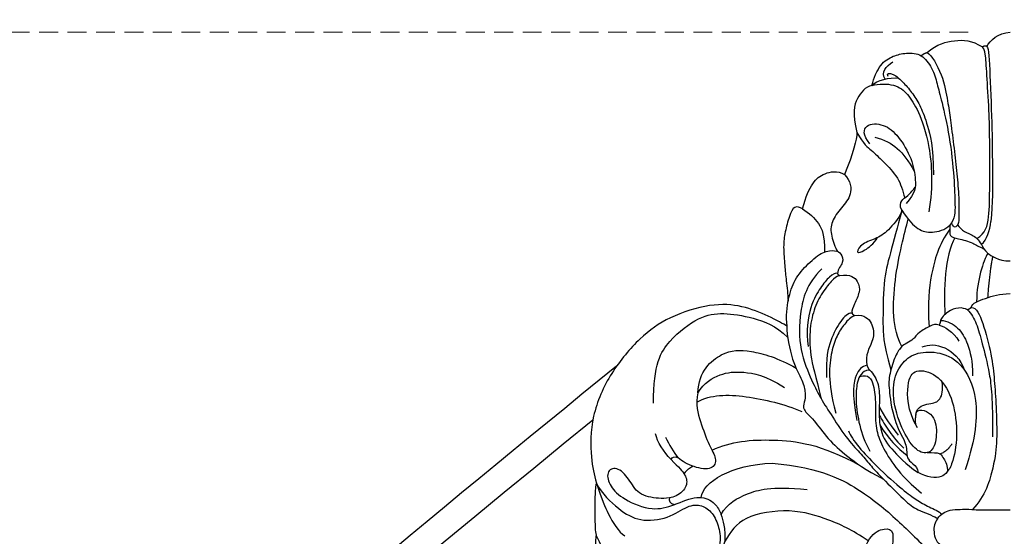
# Model space of a CAD drawing. Units: millimetres. Extents: x 3919 to 5179, y 1512 to 2403.
# Drawn here: x 4328 to 4426, y 2100 to 2152 of the extents above; entities that cross this region are included whole.
import ezdxf

# ---------------------------------------------------------------- set-up
doc = ezdxf.new("R2010")
doc.units = ezdxf.units.MM
doc.linetypes.add('HIDDEN', pattern=[9.525, 6.35, -3.175])
doc.layers.add('A-04.尺寸標註', color=4, linetype='Continuous')
doc.layers.add('H-08.木作(細線)', color=8, linetype='Continuous')
doc.styles.add('新細明體', font='txt')
doc.dimstyles.new('3', dxfattribs={"dimtxt": 7.5, "dimasz": 2.25, "dimexe": 1.5, "dimexo": 1.5, "dimgap": 0.9, "dimtad": 2, "dimdec": 0, "dimtxsty": '新細明體', "dimblk": 'ARCHTICK', "dimcen": 5, "dimclrd": 8, "dimclre": 8, "dimclrt": 4, "dimadec": 0, "dimazin": 0, "dimtfac": 1, "dimtdec": 0, "dimtix": 1, "dimtmove": 2, "dimatfit": 3, "dimldrblk": 'OPEN90', "dimfxl": 1.25, "dimlwd": 9, "dimlwe": 9, "dimarcsym": 0})

# ---------------------------------------------------------------- blocks, each defined once
blk = doc.blocks.new('SE-21092')
at = {"layer": 'H-08.木作(細線)'}
for points, degree in [([(-2.343, 44.593), (-2.004, 45.18), (-1.235, 45.949), (0, 46.029)], 3), ([(-8.339, 43.977), (-7.314, 44.829), (-5.623, 45.305), (-3.805, 45.218), (-2.791, 44.53)], 3), ([(-3.348, 25.282), (-2.469, 25.789), (-2.058, 27.322), (-2.058, 30.425), (-2.058, 34.74), (-2.058, 37.06), (-2.304, 41.127), (-2.452, 43.753), (-2.641, 44.459), (-2.791, 44.53), (-2.792, 44.528)], 3), ([(-2.343, 44.593), (-2.583, 44.657), (-2.791, 44.53)], 2), ([(-2.343, 44.593), (-2.15, 44.4), (-2.047, 42.132), (-1.793, 35.834), (-1.793, 32.342), (-1.743, 28.82), (-1.939, 27.006)], 3), ([(-13.889, 40.669), (-13.683, 41.438), (-13.088, 42.901), (-11.72, 43.672), (-10.497, 43.963), (-9.342, 43.9), (-8.933, 43.648)], 3), ([(-8.933, 43.648), (-8.669, 43.898), (-8.339, 43.977)], 2), ([(-8.933, 43.648), (-8.526, 43.391), (-7.771, 42.436), (-7.335, 40.81), (-6.918, 39.251), (-6.063, 35.618), (-5.599, 31.163), (-5.533, 28.599), (-5.533, 27.275), (-6.06, 26.618)], 3), ([(-8.339, 43.977), (-7.886, 43.716), (-6.731, 41.715), (-6.247, 38.893), (-6.031, 37.393), (-5.665, 34.679), (-5.386, 32.075), (-5.141, 29.647), (-5.141, 27.456), (-5.141, 26.68), (-5.627, 26.194), (-5.895, 26.851)], 3), ([(-12.562, 41.304), (-12.998, 41.958), (-12.498, 42.612), (-11.774, 43.03)], 3), ([(-12.267, 41.582), (-12.48, 41.951), (-11.759, 41.951), (-10.654, 40.909), (-9.783, 39.858), (-8.965, 38.525), (-8.35, 36.886), (-7.732, 34.589), (-7.692, 31.671)], 3), ([(-13.889, 40.669), (-14.551, 40.492), (-15.464, 39.517), (-15.895, 37.857), (-15.392, 35.928)], 3), ([(-13.889, 40.669), (-13.378, 41.18), (-12.134, 41.514), (-11.199, 41.395)], 3), ([(-13.889, 40.669), (-13.205, 40.852), (-11.512, 40.852), (-10.286, 39.848), (-9.243, 38.225), (-8.048, 34.99), (-7.723, 30.608), (-8.175, 27.98)], 3), ([(-14.107, 34.81), (-14.844, 35.679), (-14.657, 36.894), (-12.673, 36.849), (-11.193, 35.632), (-9.831, 33.274), (-9.446, 31.151), (-9.524, 29.83), (-10.456, 28.811)], 3), ([(-15.392, 35.928), (-15.392, 35.256), (-15.776, 33.823), (-16.643, 31.721)], 3), ([(-13.595, 35.478), (-11.697, 34.969), (-10.79, 34.061), (-9.64, 32.069)], 3), ([(-20.861, 28.264), (-20.519, 29.541), (-19.843, 31.022), (-18.762, 31.873), (-17.375, 32.14), (-16.643, 31.721)], 3), ([(-10.877, 28.14), (-11.121, 28.559), (-10.921, 29.167), (-10.381, 29.478), (-9.68, 30.221), (-9.55, 30.438)], 3), ([(-20.861, 28.264), (-21.1, 28.402), (-21.717, 28.657), (-22.186, 27.591), (-22.638, 25.903), (-22.815, 24.524), (-22.637, 22.456), (-22.525, 21.199), (-22.315, 19.648), (-22.315, 19.053)], 3), ([(-20.861, 28.264), (-20.195, 27.88), (-19.112, 26.797), (-18.65, 25.67), (-18.648, 23.934)], 3), ([(-10.877, 28.14), (-11.036, 27.549), (-12.133, 26.147), (-13.31, 25.274), (-14.944, 24.836), (-15.577, 23.74), (-14.668, 23.984), (-13.746, 24.747), (-13.314, 25.381)], 3), ([(-10.898, 28.069), (-11.337, 26.429), (-12.109, 23.551), (-12.775, 21.064), (-12.775, 16.321), (-12.775, 15.015), (-11.99, 12.085)], 3), ([(-10.877, 28.14), (-10.219, 27.103), (-9.223, 26.107), (-7.96, 25.769), (-6.524, 26.153), (-6.06, 26.618)], 3), ([(-10.877, 14.445), (-11.839, 16.11), (-11.839, 21.252), (-10.613, 25.827), (-10.237, 27.231)], 3), ([(-2.9, 24.697), (-2.311, 25.133), (-2.048, 26.112), (-1.939, 27.006)], 3), ([(-6.066, 26.226), (-7.187, 24.64), (-8.034, 21.592), (-8.306, 18.88), (-8.153, 16.429)], 3), ([(-5.278, 26.658), (-5.162, 26.44), (-4.627, 25.906), (-3.535, 25.613), (-2.981, 24.884), (-2.64, 24.243)], 3), ([(-5.55, 25.355), (-6.553, 23.618), (-6.697, 20.024), (-6.553, 17.649)], 3), ([(-22.315, 19.053), (-22.077, 19.943), (-21.759, 21.13), (-20.284, 22.817), (-18.772, 24.062), (-17.519, 24.116), (-16.958, 23.813), (-16.655, 22.874), (-17.307, 22.243), (-17.349, 21.774)], 3), ([(-2.255, 23.817), (-2.475, 23.442), (-3.01, 22.014), (-3.367, 20.112), (-3.367, 18.919)], 3), ([(-1.767, 23.484), (-2.115, 21.646), (-2.263, 19.348)], 2), ([(-17.349, 21.774), (-17.502, 21.886), (-18.169, 21.501), (-19.025, 20.413), (-20.081, 18.729), (-20.545, 15.971), (-20.306, 14.435)], 3), ([(-17.349, 21.774), (-17.307, 21.617), (-17.1, 21.562)], 2), ([(-17.1, 21.562), (-17.277, 21.562), (-17.656, 21.343), (-18.748, 20.12), (-19.688, 18.371), (-20.161, 16.303), (-20.161, 13.689), (-19.574, 11.497), (-18.977, 9.182)], 3), ([(-17.1, 21.562), (-16.038, 21.757), (-15.156, 20.947), (-15.078, 19.931), (-15.642, 18.678), (-15.958, 18.036), (-15.881, 17.786)], 3), ([(-22.315, 19.053), (-22.443, 18.578), (-22.584, 17.396), (-22.443, 16.487)], 3), ([(-3.928, 18.366), (-3.816, 18.787), (-2.512, 19.299), (-1.074, 19.721), (0, 19.762)], 3), ([(-22.443, 16.487), (-22.759, 16.669), (-24.232, 17.52), (-26.87, 18.562), (-29.971, 18.824), (-34.401, 17.418), (-37.141, 15.448), (-40.202, 11.887), (-42.17, 7.432), (-42.17, 2.984), (-41.788, 1.557), (-41.563, 0.719)], 3), ([(-4.297, 18.126), (-4.504, 18.246), (-5.174, 18.425), (-6.274, 17.978), (-6.929, 17.31), (-6.993, 17.049)], 3), ([(-3.928, 18.366), (-4.025, 18.199), (-4.297, 18.126)], 2), ([(-4.297, 18.126), (-3.892, 17.721), (-3.358, 16.795), (-2.848, 14.894), (-2.028, 11.832), (-1.762, 9.231), (-1.762, 5.378)], 3), ([(-3.928, 18.366), (-3.381, 18.366), (-2.745, 16.973), (-1.841, 13.509), (-1.576, 11.042), (-1.412, 8.534), (-1.292, 4.837), (-1.576, 2.676), (-2.489, -0.625), (-3.797, -1.936)], 3), ([(-35.838, 8.757), (-35.838, 12.638), (-34.371, 15.18), (-31.151, 17.545), (-28.896, 17.863), (-25.92, 17.422), (-23.522, 16.528), (-22.355, 15.361)], 3), ([(-15.884, 17.797), (-16.31, 17.797), (-16.974, 17.132), (-18.126, 15.138), (-18.504, 13.309), (-18.454, 11.32)], 3), ([(-15.599, 17.538), (-15.983, 17.435), (-16.671, 16.694), (-17.422, 15.563), (-17.975, 13.995), (-18.26, 11.663), (-17.975, 9.454), (-17.517, 7.747)], 3), ([(-15.881, 17.786), (-15.819, 17.617), (-15.599, 17.538)], 2), ([(-15.599, 17.538), (-15.07, 17.633), (-14.41, 17.41), (-13.915, 16.814), (-13.7, 16.017), (-13.704, 15.044), (-14.578, 13.576), (-14.39, 12.565)], 3), ([(-6.993, 17.049), (-7.029, 16.808), (-7.138, 16.587)], 2), ([(-6.993, 17.049), (-6.311, 17.049), (-5.133, 16.369), (-4.278, 14.888), (-3.77, 12.992), (-3.77, 11.495)], 3), ([(-22.443, 16.487), (-22.443, 15.49), (-21.904, 12.814), (-20.792, 10.968), (-20.542, 9.713), (-20.653, 8.825), (-20.915, 8.099), (-19.738, 7.165), (-18.357, 5.133), (-16.463, 3.458), (-14.595, 2.081), (-12.725, 1.111)], 3), ([(-7.138, 16.587), (-7.525, 16.691), (-7.923, 16.584), (-9.282, 15.8), (-9.526, 15.376), (-9.794, 15.108), (-10.603, 14.641), (-11.006, 14.408), (-11.715, 13.181), (-12.251, 11.181), (-12.136, 9.909), (-11.822, 7.365), (-10.939, 5.563)], 3), ([(-7.138, 16.587), (-6.608, 16.445), (-5.691, 15.916), (-5.154, 14.986)], 3), ([(-8.825, 14.39), (-7.685, 14.976), (-5.384, 14.31), (-4.581, 12.057)], 3), ([(-31.364, 9.797), (-31.298, 11.956), (-28.811, 14.127), (-26.327, 14.127), (-23.337, 13.325), (-21.506, 12.268)], 3), ([(-9.473, 7.608), (-9.351, 8.312), (-7.616, 7.847), (-7.3, 5.802), (-7.666, 3.829), (-8.955, 3.597), (-10.21, 4.791), (-11.562, 7.699), (-11.914, 10.749), (-10.984, 12.755), (-9.621, 13.833), (-7.383, 14.002), (-4.917, 13.035), (-3.1, 9.49), (-3.449, 5.243), (-4.51, 2.062)], 3), ([(-31.372, 9.756), (-30.762, 10.813), (-29.062, 11.794), (-27.034, 11.984), (-24.582, 11.543), (-22.68, 10.334)], 3), ([(-14.39, 12.565), (-14.901, 12.428), (-15.521, 11.87), (-15.945, 9.882), (-15.396, 7.005)], 3), ([(-14.112, 12.062), (-14.615, 12.062), (-15.025, 11.651), (-15.39, 10.967), (-15.559, 9.089), (-15.199, 6.506), (-14.613, 4.85), (-14.081, 3.929)], 3), ([(-14.39, 12.565), (-14.307, 12.256), (-14.112, 12.062)], 2), ([(-14.112, 12.062), (-13.727, 11.676), (-13.125, 10.633), (-13.125, 8.9), (-13.196, 7.228), (-13.078, 6.566)], 3), ([(-15.121, 11.433), (-14.192, 11.726), (-13.646, 10.609), (-13.501, 8.642), (-13.573, 6.381), (-13.04, 4.732), (-11.817, 2.613), (-10.508, 1.05), (-8.899, -0.305)], 3), ([(-9.473, 7.608), (-9.319, 8.475), (-8.017, 8.667), (-6.941, 8.934), (-6.716, 10.079), (-6.823, 10.866)], 3), ([(-31.364, 9.797), (-31.611, 8.615), (-31.142, 6.865), (-30.223, 4.379), (-29.429, 3.194), (-29.821, 1.99), (-31.754, 2.24), (-32.991, 2.906), (-33.343, 3.257)], 3), ([(-31.468, 8.849), (-30.106, 9.635), (-26.669, 9.635), (-22.68, 8.652), (-20.929, 7.897)], 3), ([(-13.151, 8.445), (-12.793, 7.486), (-11.712, 6.143), (-11.26, 5.526)], 3), ([(-13.16, 7.555), (-12.845, 7.01), (-12.222, 5.93), (-11.257, 4.753), (-10.681, 4.213)], 3), ([(-9.473, 7.608), (-9.581, 7.061), (-9.512, 6.618)], 2), ([(-16.233, 5.954), (-15.968, 5.105), (-13.256, 2.15), (-10.625, -0.088), (-9.436, -0.977), (-8.196, -1.693), (-7.131, -2.111), (-6.878, -2.407)], 3), ([(-13.078, 6.566), (-12.909, 5.399), (-12.079, 4.281), (-10.505, 2.634), (-9.247, 1.776)], 3), ([(-13.078, 6.566), (-12.3, 5.218), (-11.304, 4.222), (-10.359, 3.495)], 3), ([(-34.065, 3.074), (-34.822, 3.831), (-35.434, 4.891), (-35.641, 5.661)], 3), ([(-34.631, 5.343), (-34.231, 4.578), (-33.848, 3.778), (-33.343, 3.257)], 3), ([(-29.953, 4.011), (-28.071, 4.934), (-23.992, 5.263), (-19.038, 4.667), (-15.099, 2.496)], 3), ([(-10.939, 5.563), (-10.548, 4.885), (-10.33, 3.954), (-10.418, 3.223), (-9.813, 2.713), (-9.257, 2.157), (-9.247, 1.776)], 3), ([(-5.839, 4.664), (-6.248, 4.05), (-6.705, 3.796)], 2), ([(-34.065, 3.074), (-33.994, 3.339), (-33.682, 3.422), (-33.343, 3.257)], 3), ([(-32.75, 1.635), (-32.448, 2.128), (-31.883, 2.414)], 2), ([(-31.05, -0.726), (-30.847, 0.845), (-28.012, 2.566), (-23.897, 2.712)], 3), ([(-23.897, 2.712), (-18.92, 2.262), (-14.431, -0.24), (-10.865, -3.404), (-8.602, -5.667), (-7.464, -6.806)], 3), ([(-41.563, 0.719), (-41.707, 0.239), (-41.707, -0.758), (-41.707, -3.092), (-41.707, -4.074), (-41.587, -4.521)], 3), ([(-41.563, 0.719), (-40.993, -1.025), (-40.516, -2.189), (-39.343, -4.221), (-38.707, -4.588)], 3), ([(-41.563, 0.719), (-41.004, -0.391), (-39.241, -2.026), (-37.287, -3.203), (-34.252, -2.883), (-32.367, -1.454), (-30.94, -1.454), (-29.881, -2.208), (-29.203, -3.752), (-29.009, -5.373), (-29.684, -7.027), (-30.514, -7.98)], 3), ([(-29.043, -2.455), (-28.383, -1.295), (-26.507, -0.31), (-24.146, 0.412), (-20.381, 0.066)], 3), ([(-34.213, -0.768), (-34.303, -0.978), (-34.222, -1.392), (-33.688, -1.425)], 3), ([(-7.29, -2.864), (-6.923, -2.361), (-6.264, -1.906), (-3.772, -1.908), (-3.483, -1.986), (-1.956, -1.986), (0, -1.986)], 3), ([(-14.256, -5.099), (-15.949, -3.939), (-18.127, -2.972), (-21.983, -1.742), (-27.086, -2.59), (-28.033, -4.155), (-28.699, -5.177)], 3), ([(-7.29, -2.864), (-7.6, -3.244), (-7.779, -4.117), (-7.441, -5.278), (-6.764, -5.718)], 3), ([(-14.906, -8.306), (-15.083, -6.89), (-14.156, -4.347), (-12.584, -3.802), (-11.549, -3.936), (-11.875, -5.791), (-12.023, -7.252)], 3), ([(-41.587, -4.521), (-41.669, -4.826), (-41.669, -6.108), (-41.157, -8.018), (-39.971, -10.072), (-39.516, -11.06)], 3)]:
    blk.add_open_spline(points, degree=degree, dxfattribs=at)
for points, knots in [([(-15.392, 35.928), (-14.695, 34.721), (-13.955, 34.215), (-12.799, 33.059), (-11.156, 31.417), (-10.807, 30.144), (-10.597, 29.359)], [0, 0, 0, 0, 1, 2, 3, 3.979481, 3.979481, 3.979481, 3.979481]), ([(-16.643, 31.721), (-15.996, 31.074), (-15.861, 29.579), (-16.947, 28.444), (-18.037, 26.942), (-18.037, 25.61), (-17.589, 24.386), (-17.361, 23.991)], [0, 0, 0, 0, 1, 2, 3, 4, 4.996187, 4.996187, 4.996187, 4.996187]), ([(-6.06, 26.618), (-6.06, 26.018), (-6.159, 25.46), (-5.324, 25.32), (-3.806, 24.913), (-3.152, 24.49), (-2.646, 24.253)], [0, 0, 0, 0, 1, 2, 3, 3.725839, 3.725839, 3.725839, 3.725839]), ([(-2.64, 24.243), (-2.387, 23.918), (-2.056, 23.666), (-1.257, 23.045), (0, 23.032)], [3.81085, 3.81085, 3.81085, 3.81085, 4, 5, 5, 5, 5]), ([(-18.922, 22.25), (-20.451, 20.721), (-21.217, 17.864), (-21.217, 14.058), (-19.847, 10.804), (-19.056, 9.259), (-17.901, 7.434), (-16.285, 4.968), (-14.889, 3.572), (-14.043, 2.48), (-13.24, 1.637), (-12.725, 1.111)], [0, 0, 0, 0, 1, 2, 3, 4, 5, 6, 7, 8, 8.884443, 8.884443, 8.884443, 8.884443]), ([(-9.317, 6.26), (-10.373, 8.089), (-10.373, 10.976), (-9.638, 12.248), (-7.329, 11.778), (-5.772, 9.451), (-5.218, 5.886), (-5.61, 3.182), (-6.082, 2.118), (-6.317, 1.829)], [0, 0, 0, 0, 1, 2, 3, 4, 5, 6, 6.581949, 6.581949, 6.581949, 6.581949]), ([(-34.065, 3.074), (-33.259, 2.268), (-32.556, 1.564), (-32.359, 0.417), (-33.234, -0.503), (-33.98, -0.726), (-34.213, -0.768)], [0, 0, 0, 0, 1, 2, 3, 3.409631, 3.409631, 3.409631, 3.409631]), ([(-8.352, 3.774), (-7.694, 3.774), (-7.344, 3.789), (-7.034, 3.636), (-6.705, 3.796)], [0, 0, 0, 0, 1, 1.164164, 1.164164, 1.164164, 1.164164]), ([(-7.038, 3.666), (-6.86, 3.507), (-6.7, 3.157), (-6.251, 2.482), (-6.318, 1.825)], [1.267573, 1.267573, 1.267573, 1.267573, 2, 3, 3, 3, 3]), ([(-34.213, -0.768), (-34.631, -0.83), (-35.597, -0.851), (-37.472, -0.466), (-38.229, 1.146), (-39.56, 2.478), (-40.642, 1.853), (-40.247, 0.38), (-38.962, -0.905), (-36.029, -2.143), (-34.518, -1.725), (-33.688, -1.425)], [3.47383, 3.47383, 3.47383, 3.47383, 4, 5, 6, 7, 8, 9, 10, 11, 11.828659, 11.828659, 11.828659, 11.828659]), ([(-12.725, 1.111), (-12.62, 1.004), (-11.959, 0.332), (-10.257, -1.374), (-9.302, -2.023), (-7.496, -2.658), (-7.29, -2.864)], [8.915241, 8.915241, 8.915241, 8.915241, 9, 10, 11, 12, 12, 12, 12]), ([(-6.317, 1.829), (-6.525, 1.593), (-7.201, 1.102), (-8.345, 1.272), (-9.247, 1.776)], [6.621591, 6.621591, 6.621591, 6.621591, 7, 8, 8, 8, 8]), ([(-33.688, -1.425), (-33.608, -1.395), (-32.737, -1.065), (-31.115, -0.414), (-29.538, -1.317), (-29.008, -2.456), (-28.763, -3.386), (-28.535, -5.023), (-29.155, -6.642), (-30.068, -8.521), (-33.35, -9.751), (-36.096, -9.957), (-38.424, -8.943), (-40.651, -7.018), (-41.107, -5.445), (-41.587, -4.521)], [11.89938, 11.89938, 11.89938, 11.89938, 12, 13, 14, 15, 16, 17, 18, 19, 20, 21, 22, 23, 24, 24, 24, 24])]:
    blk.add_open_spline(points, degree=3, knots=knots, dxfattribs=at)
blk = doc.blocks.new('_ArchTick')
at = {"color": 0, "linetype": 'ByBlock', "const_width": 0.15}
blk.add_lwpolyline([(-0.5, -0.5), (0.5, 0.5)], dxfattribs=at)
blk = doc.blocks.new('*D28')
at = {"layer": 'A-04.尺寸標註', "color": 8, "linetype": 'HIDDEN', "lineweight": 9, "ltscale": 0.3, "transparency": 16777216}
for p, q in [((4422.855, 2150.642), (4087.27, 2150.642)), ((4330.126, 1857.162), (4087.27, 1857.162))]:
    blk.add_line(p, q, dxfattribs=at)
at = {"layer": 'A-04.尺寸標註', "color": 8, "lineweight": 9, "ltscale": 0.3, "transparency": 16777216}
blk.add_line((4088.77, 2150.642), (4088.77, 1857.162), dxfattribs=at)
at = {"layer": 'DEFPOINTS', "color": 0, "ltscale": 0.3, "transparency": 16777216}
for p in [(4424.355, 2150.642), (4088.77, 1857.162), (4331.626, 1857.162)]:
    blk.add_point(p, dxfattribs=at)
at = {"layer": 'A-04.尺寸標註', "color": 8, "lineweight": 9, "ltscale": 0.3, "transparency": 16777216, "xscale": 2.25, "yscale": 2.25, "zscale": 2.25}
for p, rotation in [((4088.77, 2150.642), 90), ((4088.77, 1857.162), 270)]:
    blk.add_blockref('_ArchTick', p, dxfattribs=dict(at, rotation=rotation))
at = {"layer": 'A-04.尺寸標註', "color": 4, "ltscale": 0.3, "transparency": 16777216, "insert": (4083.646, 2003.902), "char_height": 7.5, "attachment_point": 5, "rotation": 90, "style": '新細明體'}
blk.add_mtext('293', dxfattribs=at)
blk = doc.blocks.new('_Open90')
at = {"color": 0, "linetype": 'ByBlock', "lineweight": -2}
for p, q in [((-0.5, 0.5), (0, 0)), ((0, 0), (-1, 0)), ((0, 0), (-0.5, -0.5))]:
    blk.add_line(p, q, dxfattribs=at)

msp = doc.modelspace()

# ---------------------------------------------------------------- linework, layer by layer
at = {"color": 8}
for points in [[(4387.51, 2117.061, 0.038646), (4179.963, 1920.919, 0.051955), (3953.257, 1611.659, -0.393619), (4900.858, 1611.659, 0.051955), (4674.152, 1920.919, 0.038646), (4466.605, 2117.061)], [(4385.138, 2111.663, 0.033239), (4205.485, 1944.57, 0.033239)]]:
    msp.add_lwpolyline(points, format="xyb", dxfattribs=at)

# ---------------------------------------------------------------- block references
at = {"layer": 'H-08.木作(細線)'}
msp.add_blockref('SE-21092', (4427.058, 2104.613), dxfattribs=at)

# ---------------------------------------------------------------- dimensions: what is measured, and where the dimension line sits
at = {"layer": 'A-04.尺寸標註', "color": 8, "ltscale": 0.3}
dim = msp.add_linear_dim(base=(4088.77, 1857.162), p1=(4424.355, 2150.642), p2=(4331.626, 1857.162), angle=90, dimstyle='3', dxfattribs=at)
dim.commit()
dim.dimension.update_dxf_attribs({"geometry": '*D28', "text_midpoint": (4083.646, 2003.902)})

doc.saveas('drawing.dxf')
